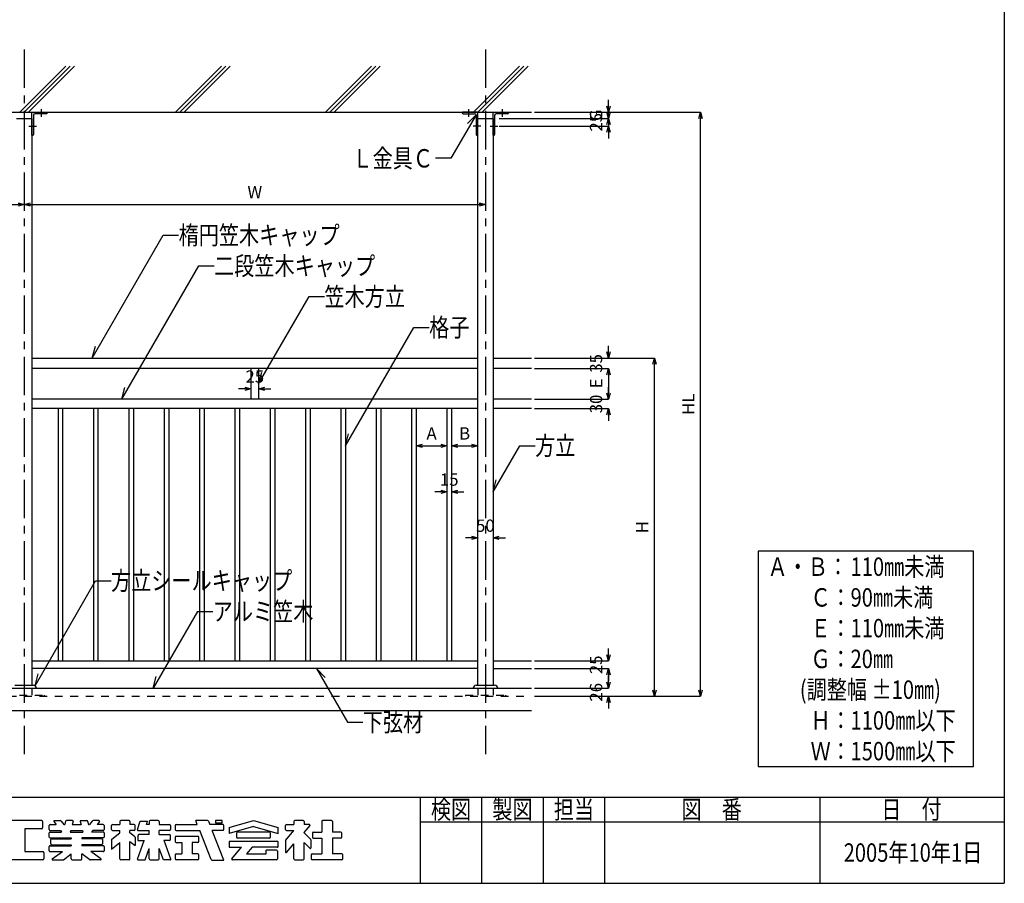
# Model space of a CAD drawing. Extents: x 799 to 1203, y 138 to 419.
# Drawn here: x 1043 to 1203, y 138 to 278 of the extents above; entities that cross this region are included whole.
import ezdxf

# ---------------------------------------------------------------- set-up
doc = ezdxf.new("R2010")
doc.units = 0
doc.header["$MEASUREMENT"] = 0
doc.linetypes.add('CENTER1', pattern=[10, 6.25, -1.25, 1.25, -1.25])
doc.linetypes.add('DASHED1', pattern=[2.5, 1.25, -1.25])
doc.layers.get('0').update_dxf_attribs({"linetype": 'CONTINUOUS'})
doc.layers.get('Defpoints').update_dxf_attribs({"linetype": 'CONTINUOUS'})
for name, color, linetype in [('図面枠', 7, 'CONTINUOUS'), ('寸法', 7, 'CONTINUOUS'), ('文字-記号', 7, 'CONTINUOUS'), ('躯体と製品', 7, 'CONTINUOUS')]:
    doc.layers.add(name, color=color, linetype=linetype)
doc.styles.add('ACAD', font='romans.shx', dxfattribs={"width": 0.8, "height": 2, "bigfont": 'extfont.shx'})
doc.dimstyles.new('111', dxfattribs={"dimtxt": 5, "dimasz": 1, "dimexe": 0, "dimexo": 0, "dimgap": 1, "dimtad": 1, "dimtoh": 1, "dimdec": 0, "dimlfac": 2, "dimzin": 0, "dimdsep": 46, "dimtxsty": 'ACAD', "dimblk": 'OPEN30', "dimcen": 0.09, "dimclrd": 4, "dimclre": 4, "dimclrt": 3, "dimadec": 0, "dimazin": 0, "dimtfac": 1, "dimtdec": 0, "dimtix": 1, "dimtofl": 0, "dimtmove": 0, "dimatfit": 0, "dimldrblk": 'NONE', "dimfxl": 1, "dimtolj": 1, "dimtzin": 0, "dimarcsym": 0})

# ---------------------------------------------------------------- blocks, each defined once
blk = doc.blocks.new('_Open30')
at = {"color": 0, "linetype": 'ByBlock', "lineweight": -2}
for p, q in [((-1, 0.27), (0, 0)), ((0, 0), (-1, -0.27)), ((0, 0), (-1, 0))]:
    blk.add_line(p, q, dxfattribs=at)
blk = doc.blocks.new('*D32')
at = {"layer": 'Defpoints', "color": 0, "linetype": 'Continuous'}
for p in [(968.47, 248.38), (1043.47, 248.38), (1043.47, 248.38)]:
    blk.add_point(p, dxfattribs=at)
at = {"layer": '寸法', "color": 4, "linetype": 'Continuous', "lineweight": -2}
blk.add_line((969.47, 248.38), (1042.47, 248.38), dxfattribs=at)
at = {"layer": '寸法', "color": 4, "linetype": 'Continuous', "lineweight": -2, "rotation": 180}
blk.add_blockref('_Open30', (968.47, 248.38), dxfattribs=at)
at = {"layer": '寸法', "color": 4, "linetype": 'Continuous', "lineweight": -2}
blk.add_blockref('_Open30', (1043.47, 248.38), dxfattribs=at)
at = {"layer": '寸法', "color": 3, "linetype": 'Continuous', "insert": (1005.97, 250.38), "char_height": 2, "attachment_point": 5, "style": 'ACAD'}
blk.add_mtext('\\A1;W', dxfattribs=at)
blk = doc.blocks.new('_None')
blk = doc.blocks.new('*D33')
at = {"layer": 'Defpoints', "color": 0, "linetype": 'Continuous'}
for p in [(1043.47, 248.38), (1118.47, 248.38), (1118.47, 248.38)]:
    blk.add_point(p, dxfattribs=at)
at = {"layer": '寸法', "color": 4, "linetype": 'Continuous', "lineweight": -2}
blk.add_line((1044.47, 248.38), (1117.47, 248.38), dxfattribs=at)
at = {"layer": '寸法', "color": 4, "linetype": 'Continuous', "lineweight": -2, "rotation": 180}
blk.add_blockref('_Open30', (1043.47, 248.38), dxfattribs=at)
at = {"layer": '寸法', "color": 4, "linetype": 'Continuous', "lineweight": -2}
blk.add_blockref('_Open30', (1118.47, 248.38), dxfattribs=at)
at = {"layer": '寸法', "color": 3, "linetype": 'Continuous', "insert": (1080.97, 250.38), "char_height": 2, "attachment_point": 5, "style": 'ACAD'}
blk.add_mtext('\\A1;W', dxfattribs=at)
blk = doc.blocks.new('*D51')
at = {"layer": 'Defpoints', "color": 0, "linetype": 'Continuous'}
for p in [(1080.34, 218.38), (1081.59, 218.38), (1081.59, 218.38)]:
    blk.add_point(p, dxfattribs=at)
at = {"layer": '寸法', "color": 4, "linetype": 'Continuous', "lineweight": -2}
for p, q in [((1079.34, 218.38), (1078.34, 218.38)), ((1082.59, 218.38), (1083.59, 218.38))]:
    blk.add_line(p, q, dxfattribs=at)
blk.add_blockref('_Open30', (1080.34, 218.38), dxfattribs=at)
at = {"layer": '寸法', "color": 4, "linetype": 'Continuous', "lineweight": -2, "rotation": 180}
blk.add_blockref('_Open30', (1081.59, 218.38), dxfattribs=at)
at = {"layer": '寸法', "color": 3, "linetype": 'Continuous', "insert": (1080.97, 220.38), "char_height": 2, "attachment_point": 5, "style": 'ACAD'}
blk.add_mtext('\\A1;25', dxfattribs=at)
blk = doc.blocks.new('*D52')
at = {"layer": 'Defpoints', "color": 0, "linetype": 'Continuous'}
for p in [(1126.47, 223.38), (1126.47, 221.68), (1138.47, 221.68)]:
    blk.add_point(p, dxfattribs=at)
at = {"layer": '寸法', "color": 4, "linetype": 'Continuous', "lineweight": -2}
for p, q in [((1138.47, 224.38), (1138.47, 225.38)), ((1126.47, 223.38), (1138.47, 223.38)), ((1126.47, 221.68), (1138.47, 221.68)), ((1138.47, 220.68), (1138.47, 219.68))]:
    blk.add_line(p, q, dxfattribs=at)
for p, rotation in [((1138.47, 223.38), 270), ((1138.47, 221.68), 90)]:
    blk.add_blockref('_Open30', p, dxfattribs=dict(at, rotation=rotation))
at = {"layer": '寸法', "color": 3, "linetype": 'Continuous', "insert": (1136.47, 222.53), "char_height": 2, "attachment_point": 5, "rotation": 90, "style": 'ACAD'}
blk.add_mtext('\\A1;35', dxfattribs=at)
blk = doc.blocks.new('*D53')
at = {"layer": 'Defpoints', "color": 0, "linetype": 'Continuous'}
for p in [(1126.47, 221.68), (1126.47, 216.68), (1138.47, 216.68)]:
    blk.add_point(p, dxfattribs=at)
at = {"layer": '寸法', "color": 4, "linetype": 'Continuous', "lineweight": -2}
for p, q in [((1126.47, 221.68), (1138.47, 221.68)), ((1138.47, 220.68), (1138.47, 217.68)), ((1126.47, 216.68), (1138.47, 216.68))]:
    blk.add_line(p, q, dxfattribs=at)
for p, rotation in [((1138.47, 221.68), 90), ((1138.47, 216.68), 270)]:
    blk.add_blockref('_Open30', p, dxfattribs=dict(at, rotation=rotation))
at = {"layer": '寸法', "color": 3, "linetype": 'Continuous', "insert": (1136.47, 219.28), "char_height": 2, "attachment_point": 5, "rotation": 90, "style": 'ACAD'}
blk.add_mtext('\\A1;E', dxfattribs=at)
blk = doc.blocks.new('*D54')
at = {"layer": 'Defpoints', "color": 0, "linetype": 'Continuous'}
for p in [(1126.47, 216.68), (1126.47, 215.18), (1138.47, 215.18)]:
    blk.add_point(p, dxfattribs=at)
at = {"layer": '寸法', "color": 4, "linetype": 'Continuous', "lineweight": -2}
for p, q in [((1138.47, 217.68), (1138.47, 218.68)), ((1126.47, 216.68), (1138.47, 216.68)), ((1126.47, 215.18), (1138.47, 215.18)), ((1138.47, 214.18), (1138.47, 213.18))]:
    blk.add_line(p, q, dxfattribs=at)
for p, rotation in [((1138.47, 216.68), 270), ((1138.47, 215.18), 90)]:
    blk.add_blockref('_Open30', p, dxfattribs=dict(at, rotation=rotation))
at = {"layer": '寸法', "color": 3, "linetype": 'Continuous', "insert": (1136.47, 215.93), "char_height": 2, "attachment_point": 5, "rotation": 90, "style": 'ACAD'}
blk.add_mtext('\\A1;30', dxfattribs=at)
blk = doc.blocks.new('*D55')
at = {"layer": 'Defpoints', "color": 0, "linetype": 'Continuous'}
for p in [(1107.22, 209.13), (1112.22, 209.13), (1112.22, 209.13)]:
    blk.add_point(p, dxfattribs=at)
at = {"layer": '寸法', "color": 4, "linetype": 'Continuous', "lineweight": -2}
blk.add_line((1108.22, 209.13), (1111.22, 209.13), dxfattribs=at)
at = {"layer": '寸法', "color": 4, "linetype": 'Continuous', "lineweight": -2, "rotation": 180}
blk.add_blockref('_Open30', (1107.22, 209.13), dxfattribs=at)
at = {"layer": '寸法', "color": 4, "linetype": 'Continuous', "lineweight": -2}
blk.add_blockref('_Open30', (1112.22, 209.13), dxfattribs=at)
at = {"layer": '寸法', "color": 3, "linetype": 'Continuous', "insert": (1109.72, 211.13), "char_height": 2, "attachment_point": 5, "style": 'ACAD'}
blk.add_mtext('\\A1;A', dxfattribs=at)
blk = doc.blocks.new('*D56')
at = {"layer": 'Defpoints', "color": 0, "linetype": 'Continuous'}
for p in [(1112.97, 209.13), (1117.22, 209.13), (1117.22, 209.13)]:
    blk.add_point(p, dxfattribs=at)
at = {"layer": '寸法', "color": 4, "linetype": 'Continuous', "lineweight": -2}
blk.add_line((1113.97, 209.13), (1116.22, 209.13), dxfattribs=at)
at = {"layer": '寸法', "color": 4, "linetype": 'Continuous', "lineweight": -2, "rotation": 180}
blk.add_blockref('_Open30', (1112.97, 209.13), dxfattribs=at)
at = {"layer": '寸法', "color": 4, "linetype": 'Continuous', "lineweight": -2}
blk.add_blockref('_Open30', (1117.22, 209.13), dxfattribs=at)
at = {"layer": '寸法', "color": 3, "linetype": 'Continuous', "insert": (1115.09, 211.13), "char_height": 2, "attachment_point": 5, "style": 'ACAD'}
blk.add_mtext('\\A1;B', dxfattribs=at)
blk = doc.blocks.new('*D57')
at = {"layer": 'Defpoints', "color": 0, "linetype": 'Continuous'}
for p in [(1112.22, 201.63), (1112.97, 201.63), (1112.97, 201.63)]:
    blk.add_point(p, dxfattribs=at)
at = {"layer": '寸法', "color": 4, "linetype": 'Continuous', "lineweight": -2}
for p, q in [((1111.22, 201.63), (1110.22, 201.63)), ((1113.97, 201.63), (1114.97, 201.63))]:
    blk.add_line(p, q, dxfattribs=at)
blk.add_blockref('_Open30', (1112.22, 201.63), dxfattribs=at)
at = {"layer": '寸法', "color": 4, "linetype": 'Continuous', "lineweight": -2, "rotation": 180}
blk.add_blockref('_Open30', (1112.97, 201.63), dxfattribs=at)
at = {"layer": '寸法', "color": 3, "linetype": 'Continuous', "insert": (1112.59, 203.63), "char_height": 2, "attachment_point": 5, "style": 'ACAD'}
blk.add_mtext('\\A1;15', dxfattribs=at)
blk = doc.blocks.new('*D58')
at = {"layer": 'Defpoints', "color": 0, "linetype": 'Continuous'}
for p in [(1117.22, 194.13), (1119.72, 194.13), (1119.72, 194.13)]:
    blk.add_point(p, dxfattribs=at)
at = {"layer": '寸法', "color": 4, "linetype": 'Continuous', "lineweight": -2}
for p, q in [((1116.22, 194.13), (1115.22, 194.13)), ((1120.72, 194.13), (1121.72, 194.13))]:
    blk.add_line(p, q, dxfattribs=at)
blk.add_blockref('_Open30', (1117.22, 194.13), dxfattribs=at)
at = {"layer": '寸法', "color": 4, "linetype": 'Continuous', "lineweight": -2, "rotation": 180}
blk.add_blockref('_Open30', (1119.72, 194.13), dxfattribs=at)
at = {"layer": '寸法', "color": 3, "linetype": 'Continuous', "insert": (1118.47, 196.13), "char_height": 2, "attachment_point": 5, "style": 'ACAD'}
blk.add_mtext('\\A1;50', dxfattribs=at)
blk = doc.blocks.new('*D59')
at = {"layer": 'Defpoints', "color": 0, "linetype": 'Continuous'}
for p in [(1126.47, 169.68), (1126.47, 168.38), (1138.47, 169.68)]:
    blk.add_point(p, dxfattribs=at)
at = {"layer": '寸法', "color": 4, "linetype": 'Continuous', "lineweight": -2}
for p, q in [((1138.47, 170.68), (1138.47, 171.68)), ((1126.47, 169.68), (1138.47, 169.68)), ((1126.47, 168.38), (1138.47, 168.38)), ((1138.47, 167.38), (1138.47, 166.38))]:
    blk.add_line(p, q, dxfattribs=at)
for p, rotation in [((1138.47, 169.68), 270), ((1138.47, 168.38), 90)]:
    blk.add_blockref('_Open30', p, dxfattribs=dict(at, rotation=rotation))
at = {"layer": '寸法', "color": 3, "linetype": 'Continuous', "insert": (1136.47, 169.03), "char_height": 2, "attachment_point": 5, "rotation": 90, "style": 'ACAD'}
blk.add_mtext('\\A1;26', dxfattribs=at)
blk = doc.blocks.new('*D60')
at = {"layer": 'Defpoints', "color": 0, "linetype": 'Continuous'}
for p in [(1126.47, 174.13), (1126.47, 172.88), (1138.47, 172.88)]:
    blk.add_point(p, dxfattribs=at)
at = {"layer": '寸法', "color": 4, "linetype": 'Continuous', "lineweight": -2}
for p, q in [((1138.47, 175.13), (1138.47, 176.13)), ((1126.47, 174.13), (1138.47, 174.13)), ((1126.47, 172.88), (1138.47, 172.88)), ((1138.47, 171.88), (1138.47, 170.88))]:
    blk.add_line(p, q, dxfattribs=at)
for p, rotation in [((1138.47, 174.13), 270), ((1138.47, 172.88), 90)]:
    blk.add_blockref('_Open30', p, dxfattribs=dict(at, rotation=rotation))
at = {"layer": '寸法', "color": 3, "linetype": 'Continuous', "insert": (1136.47, 173.5), "char_height": 2, "attachment_point": 5, "rotation": 90, "style": 'ACAD'}
blk.add_mtext('\\A1;25', dxfattribs=at)
blk = doc.blocks.new('*D61')
at = {"layer": 'Defpoints', "color": 0, "linetype": 'Continuous'}
for p in [(1131.25, 223.38), (1145.97, 223.38), (1131.97, 168.38)]:
    blk.add_point(p, dxfattribs=at)
at = {"layer": '寸法', "color": 4, "linetype": 'Continuous', "lineweight": -2}
for p, q in [((1131.25, 223.38), (1145.97, 223.38)), ((1145.97, 169.38), (1145.97, 222.38)), ((1131.97, 168.38), (1145.97, 168.38))]:
    blk.add_line(p, q, dxfattribs=at)
for p, rotation in [((1145.97, 223.38), 90), ((1145.97, 168.38), 270)]:
    blk.add_blockref('_Open30', p, dxfattribs=dict(at, rotation=rotation))
at = {"layer": '寸法', "color": 3, "linetype": 'Continuous', "insert": (1143.97, 195.88), "char_height": 2, "attachment_point": 5, "rotation": 90, "style": 'ACAD'}
blk.add_mtext('\\A1;H', dxfattribs=at)
blk = doc.blocks.new('*D62')
at = {"layer": 'Defpoints', "color": 0, "linetype": 'Continuous'}
for p in [(1126.47, 263.38), (1153.47, 263.38), (1143.01, 168.38)]:
    blk.add_point(p, dxfattribs=at)
at = {"layer": '寸法', "color": 4, "linetype": 'Continuous', "lineweight": -2}
for p, q in [((1126.47, 263.38), (1153.47, 263.38)), ((1153.47, 169.38), (1153.47, 262.38)), ((1143.01, 168.38), (1153.47, 168.38))]:
    blk.add_line(p, q, dxfattribs=at)
for p, rotation in [((1153.47, 263.38), 90), ((1153.47, 168.38), 270)]:
    blk.add_blockref('_Open30', p, dxfattribs=dict(at, rotation=rotation))
at = {"layer": '寸法', "color": 3, "linetype": 'Continuous', "insert": (1151.47, 215.88), "char_height": 2, "attachment_point": 5, "rotation": 90, "style": 'ACAD'}
blk.add_mtext('\\A1;HL', dxfattribs=at)
blk = doc.blocks.new('*D63')
at = {"layer": 'Defpoints', "color": 0, "linetype": 'Continuous'}
for p in [(1126.47, 263.38), (1120.72, 262.38), (1138.47, 262.38)]:
    blk.add_point(p, dxfattribs=at)
at = {"layer": '寸法', "color": 4, "linetype": 'Continuous', "lineweight": -2}
for p, q in [((1138.47, 264.38), (1138.47, 265.38)), ((1126.47, 263.38), (1138.47, 263.38)), ((1120.72, 262.38), (1138.47, 262.38)), ((1138.47, 261.38), (1138.47, 260.38))]:
    blk.add_line(p, q, dxfattribs=at)
for p, rotation in [((1138.47, 263.38), 270), ((1138.47, 262.38), 90)]:
    blk.add_blockref('_Open30', p, dxfattribs=dict(at, rotation=rotation))
at = {"layer": '寸法', "color": 3, "linetype": 'Continuous', "insert": (1136.47, 262.88), "char_height": 2, "attachment_point": 5, "rotation": 90, "style": 'ACAD'}
blk.add_mtext('\\A1;G', dxfattribs=at)
blk = doc.blocks.new('*D64')
at = {"layer": 'Defpoints', "color": 0, "linetype": 'Continuous'}
for p in [(1120.72, 262.38), (1120.72, 261.13), (1138.47, 261.13)]:
    blk.add_point(p, dxfattribs=at)
at = {"layer": '寸法', "color": 4, "linetype": 'Continuous', "lineweight": -2}
for p, q in [((1138.47, 263.38), (1138.47, 264.38)), ((1120.72, 262.38), (1138.47, 262.38)), ((1120.72, 261.13), (1138.47, 261.13)), ((1138.47, 260.13), (1138.47, 259.13))]:
    blk.add_line(p, q, dxfattribs=at)
for p, rotation in [((1138.47, 262.38), 270), ((1138.47, 261.13), 90)]:
    blk.add_blockref('_Open30', p, dxfattribs=dict(at, rotation=rotation))
at = {"layer": '寸法', "color": 3, "linetype": 'Continuous', "insert": (1136.47, 261.75), "char_height": 2, "attachment_point": 5, "rotation": 90, "style": 'ACAD'}
blk.add_mtext('\\A1;25', dxfattribs=at)

msp = doc.modelspace()

# ---------------------------------------------------------------- linework, layer by layer
at = {"layer": '図面枠', "color": 6, "linetype": 'Continuous'}
for p, q in [((1202.85, 418.9), (1202.85, 137.96)), ((798.86, 151.96), (1202.85, 151.96)), ((798.86, 137.96), (1202.85, 137.96))]:
    msp.add_line(p, q, dxfattribs=at)
at = {"layer": '図面枠', "color": 7, "linetype": 'Continuous'}
for p, q in [((1197.85, 191.96), (1162.85, 191.96)), ((1162.85, 191.96), (1162.85, 156.96)), ((1197.85, 156.96), (1197.85, 191.96)), ((1162.85, 156.96), (1197.85, 156.96))]:
    msp.add_line(p, q, dxfattribs=at)
at = {"layer": '図面枠', "color": 3, "linetype": 'Continuous'}
for p, q in [((1107.85, 151.96), (1107.85, 137.96)), ((1117.85, 151.96), (1117.85, 137.96)), ((1127.85, 151.96), (1127.85, 137.96)), ((1137.85, 151.96), (1137.85, 137.96)), ((1172.85, 151.96), (1172.85, 137.96)), ((1107.85, 147.96), (1202.85, 147.96))]:
    msp.add_line(p, q, dxfattribs=at)
at = {"layer": '図面枠', "color": 2, "linetype": 'Continuous'}
for p, q in [((1046.32, 148.15), (1039.11, 148.15)), ((1046.47, 148), (1046.47, 146.96)), ((1047.55, 146.69), (1047.55, 147.35)), ((1047.7, 147.5), (1048.67, 147.5)), ((1048.31, 147.99), (1048.67, 147.5)), ((1048.39, 148.15), (1049.34, 148.15)), ((1049.47, 148.09), (1049.9, 147.5)), ((1049.9, 147.5), (1050.06, 147.5)), ((1050.21, 148.04), (1050.06, 147.5)), ((1051.34, 148.15), (1050.35, 148.15)), ((1051.43, 148.02), (1051.29, 147.5)), ((1051.29, 147.5), (1052.71, 147.5)), ((1052.57, 148.02), (1052.71, 147.5)), ((1052.66, 148.15), (1053.65, 148.15)), ((1053.79, 148.04), (1053.94, 147.5)), ((1053.94, 147.5), (1054.1, 147.5)), ((1054.54, 148.09), (1054.1, 147.5)), ((1055.61, 148.15), (1054.66, 148.15)), ((1055.69, 147.99), (1055.33, 147.5)), ((1056.3, 147.5), (1055.33, 147.5)), ((1056.45, 147.35), (1056.45, 146.69)), ((1057.66, 146.69), (1057.66, 147.35)), ((1057.81, 147.5), (1059.03, 147.5)), ((1059.03, 148), (1059.03, 147.5)), ((1060.52, 148.15), (1059.18, 148.15)), ((1060.67, 148), (1060.67, 147.5)), ((1061.34, 147.5), (1060.67, 147.5)), ((1061.49, 146.69), (1061.49, 147.35)), ((1061.9, 146.73), (1062.31, 148.06)), ((1062.31, 148.06), (1063.52, 148.06)), ((1063.35, 147.5), (1063.52, 148.06)), ((1063.78, 147.5), (1063.35, 147.5)), ((1063.78, 148), (1063.78, 147.5)), ((1065.28, 148.15), (1063.93, 148.15)), ((1065.43, 148), (1065.43, 147.5)), ((1065.43, 147.5), (1067.09, 147.5)), ((1067.24, 147.35), (1067.24, 146.69)), ((1068.03, 147.35), (1068.03, 146.69)), ((1068.18, 147.5), (1071.62, 147.5)), ((1071.62, 147.5), (1071.36, 148.16)), ((1073.3, 148.15), (1071.37, 148.15)), ((1073.44, 148.05), (1073.66, 147.5)), ((1075.8, 147.5), (1073.66, 147.5)), ((1075.68, 148.15), (1074.58, 148.15)), ((1074.58, 148.15), (1074.58, 147.81)), ((1074.58, 147.81), (1075.68, 147.81)), ((1075.68, 147.81), (1075.68, 148.15)), ((1075.95, 146.69), (1075.95, 147.35)), ((1076.78, 147.01), (1080.77, 148.15)), ((1080.77, 148.15), (1084.77, 147.01)), ((1085.97, 146.69), (1085.97, 147.35)), ((1086.12, 147.5), (1087.34, 147.5)), ((1087.34, 148), (1087.34, 147.5)), ((1088.84, 148.15), (1087.49, 148.15)), ((1089.93, 147.34), (1088.95, 146.22)), ((1088.99, 148), (1088.99, 147.5)), ((1089.85, 147.5), (1088.99, 147.5)), ((1091.85, 148), (1091.85, 146.28)), ((1093.44, 148.15), (1092, 148.15)), ((1093.59, 148), (1093.59, 146.28)), ((1046.32, 146.81), (1043.58, 146.81)), ((1043.58, 146.81), (1043.58, 143.11)), ((1047.55, 145.49), (1047.55, 146.15)), ((1047.7, 146.54), (1049.39, 146.54)), ((1047.7, 146.3), (1049.56, 146.3)), ((1049.39, 146.54), (1049.56, 146.3)), ((1051.04, 146.54), (1050.97, 146.3)), ((1050.97, 146.3), (1053.03, 146.3)), ((1051.04, 146.54), (1052.97, 146.54)), ((1052.97, 146.54), (1053.03, 146.3)), ((1054.62, 146.54), (1054.44, 146.3)), ((1056.3, 146.3), (1054.44, 146.3)), ((1056.3, 146.54), (1054.62, 146.54)), ((1056.45, 146.15), (1056.45, 145.49)), ((1057.72, 145.14), (1059.03, 146.18)), ((1057.81, 146.54), (1059.03, 146.54)), ((1059.03, 146.18), (1059.03, 146.54)), ((1061.34, 146.54), (1060.67, 146.54)), ((1060.67, 146.18), (1060.67, 146.54)), ((1061.43, 145.58), (1060.67, 146.18)), ((1061.97, 145.75), (1061.97, 144.94)), ((1062.04, 146.54), (1063.78, 146.54)), ((1063.78, 145.9), (1062.13, 145.9)), ((1063.78, 145.91), (1063.78, 146.54)), ((1067.09, 146.54), (1065.43, 146.54)), ((1065.43, 145.91), (1065.43, 146.54)), ((1065.43, 145.9), (1067.09, 145.9)), ((1067.24, 145.09), (1067.24, 145.75)), ((1068.18, 146.54), (1072.01, 146.54)), ((1073.87, 141.84), (1072.01, 146.54)), ((1075.8, 146.54), (1074.04, 146.54)), ((1075.94, 141.74), (1074.04, 146.54)), ((1080.77, 147.18), (1076.78, 146.04)), ((1076.78, 147.01), (1076.78, 146.04)), ((1078.01, 146.13), (1078.01, 145.46)), ((1083.38, 146.28), (1078.16, 146.28)), ((1080.77, 147.18), (1084.77, 146.04)), ((1083.53, 145.46), (1083.53, 146.13)), ((1084.77, 146.04), (1084.77, 147.01)), ((1086, 144.99), (1087.34, 146.54)), ((1086.12, 146.54), (1087.34, 146.54)), ((1090.05, 145.12), (1088.95, 146.22)), ((1090.33, 146.13), (1090.33, 145.46)), ((1090.48, 146.28), (1091.85, 146.28)), ((1094.96, 146.28), (1093.59, 146.28)), ((1095.11, 145.46), (1095.11, 146.13)), ((1047.7, 145.34), (1051.13, 145.34)), ((1047.78, 144.38), (1047.78, 145.07)), ((1047.93, 145.22), (1051.13, 145.22)), ((1047.93, 144.22), (1051.13, 144.22)), ((1051.13, 145.34), (1051.13, 145.22)), ((1051.13, 144.22), (1051.13, 144.08)), ((1056.3, 145.34), (1052.87, 145.34)), ((1052.87, 145.34), (1052.87, 145.22)), ((1056.07, 145.22), (1052.87, 145.22)), ((1056.07, 144.22), (1052.87, 144.22)), ((1052.87, 144.22), (1052.87, 144.08)), ((1056.22, 145.07), (1056.22, 144.38)), ((1057.66, 145.02), (1057.66, 143.49)), ((1057.67, 143.5), (1059.04, 144.59)), ((1059.03, 141.92), (1059.03, 144.57)), ((1060.67, 141.92), (1060.67, 144.76)), ((1060.67, 144.76), (1061.49, 144.11)), ((1061.49, 145.46), (1061.49, 144.11)), ((1061.9, 141.9), (1062.99, 144.94)), ((1061.97, 144.94), (1063.02, 144.94)), ((1067.09, 144.94), (1066.19, 144.94)), ((1067.31, 141.9), (1066.23, 144.94)), ((1068.03, 145.44), (1068.03, 144.77)), ((1071.71, 145.59), (1068.18, 145.59)), ((1068.18, 144.62), (1069.08, 144.62)), ((1069.08, 144.62), (1069.08, 142.73)), ((1070.81, 144.62), (1070.81, 142.73)), ((1071.71, 144.62), (1070.81, 144.62)), ((1071.86, 144.77), (1071.86, 145.44)), ((1076.78, 144.63), (1076.78, 143.97)), ((1084.62, 144.78), (1076.93, 144.78)), ((1083.38, 145.31), (1078.16, 145.31)), ((1084.77, 143.97), (1084.77, 144.63)), ((1085.97, 144.92), (1085.97, 143.06)), ((1086.15, 142.99), (1087.34, 144.36)), ((1087.34, 141.92), (1087.34, 144.36)), ((1088.99, 141.92), (1088.99, 144.57)), ((1089.91, 143.65), (1089.03, 144.53)), ((1090.08, 145.04), (1090.08, 143.72)), ((1090.48, 145.31), (1091.85, 145.31)), ((1091.85, 145.31), (1091.85, 142.73)), ((1093.59, 145.31), (1093.59, 142.73)), ((1094.96, 145.31), (1093.59, 145.31)), ((1043.58, 143.11), (1046.52, 143.11)), ((1046.67, 142.96), (1046.67, 141.92)), ((1047.55, 143.26), (1047.55, 143.93)), ((1047.7, 144.08), (1051.13, 144.08)), ((1047.7, 143.11), (1049.72, 143.11)), ((1048.04, 141.95), (1049.72, 143.11)), ((1049.84, 141.8), (1051.13, 142.73)), ((1051.13, 141.92), (1051.13, 142.73)), ((1056.3, 144.08), (1052.87, 144.08)), ((1054.16, 141.8), (1052.87, 142.73)), ((1052.87, 141.92), (1052.87, 142.73)), ((1055.96, 141.95), (1054.28, 143.11)), ((1056.3, 143.11), (1054.28, 143.11)), ((1056.45, 143.93), (1056.45, 143.26)), ((1063.12, 141.77), (1063.78, 143.63)), ((1063.78, 141.92), (1063.78, 143.63)), ((1065.43, 141.92), (1065.43, 143.63)), ((1066.1, 141.77), (1065.43, 143.63)), ((1068.03, 142.58), (1068.03, 141.92)), ((1068.18, 142.73), (1069.08, 142.73)), ((1071.71, 142.73), (1070.81, 142.73)), ((1071.86, 141.92), (1071.86, 142.58)), ((1076.93, 143.82), (1078.81, 143.82)), ((1077.24, 141.93), (1078.81, 143.82)), ((1080.55, 143.82), (1079.64, 142.73)), ((1079.64, 142.73), (1082.83, 142.73)), ((1084.62, 143.82), (1080.55, 143.82)), ((1084.5, 143.36), (1082.83, 143.36)), ((1082.83, 142.73), (1082.83, 143.36)), ((1084.65, 143.21), (1084.65, 141.92)), ((1090.15, 142.58), (1090.15, 141.92)), ((1090.3, 142.73), (1091.85, 142.73)), ((1095.14, 142.73), (1093.59, 142.73)), ((1095.29, 141.92), (1095.29, 142.58)), ((1046.52, 141.77), (1038.91, 141.77)), ((1048.1, 141.77), (1049.76, 141.77)), ((1051.28, 141.77), (1052.72, 141.77)), ((1055.9, 141.77), (1054.25, 141.77)), ((1060.52, 141.77), (1059.18, 141.77)), ((1062, 141.77), (1063.12, 141.77)), ((1063.93, 141.77), (1065.28, 141.77)), ((1067.22, 141.77), (1066.1, 141.77)), ((1071.71, 141.77), (1068.18, 141.77)), ((1074.01, 141.74), (1075.93, 141.74)), ((1084.5, 141.77), (1077.32, 141.77)), ((1087.49, 141.77), (1088.84, 141.77)), ((1095.14, 141.77), (1090.3, 141.77))]:
    msp.add_line(p, q, dxfattribs=at)
for centre, radius, start, end in [((1046.32, 148), 0.15, 0, 90), ((1047.7, 147.35), 0.15, 90, 180), ((1048.39, 148.05), 0.1, 90, 216.5583), ((1049.34, 148), 0.15, 36.5583, 90), ((1050.35, 148), 0.15, 90, 164.9989), ((1051.34, 148.05), 0.1, 344.9989, 90), ((1052.66, 148.05), 0.1, 90, 195.0011), ((1053.65, 148), 0.15, 15.0011, 90), ((1054.66, 148), 0.15, 90, 143.4417), ((1055.61, 148.05), 0.1, 323.4417, 90), ((1056.3, 147.35), 0.15, 0, 90), ((1057.81, 147.35), 0.15, 90, 180), ((1059.18, 148), 0.15, 90, 180), ((1060.52, 148), 0.15, 0, 90), ((1061.34, 147.35), 0.15, 0, 90), ((1063.93, 148), 0.15, 90, 180), ((1065.28, 148), 0.15, 0, 90), ((1067.09, 147.35), 0.15, 0, 90), ((1068.18, 147.35), 0.15, 90, 180), ((1073.3, 148), 0.15, 19.9628, 90), ((1075.8, 147.35), 0.15, 0, 90), ((1086.12, 147.35), 0.15, 90, 180), ((1087.49, 148), 0.15, 90, 180), ((1088.84, 148), 0.15, 0, 90), ((1089.85, 147.4), 0.1, 318.9849, 90), ((1092, 148), 0.15, 90, 180), ((1093.44, 148), 0.15, 0, 90), ((1046.32, 146.96), 0.15, 270, 0), ((1047.7, 146.69), 0.15, 180, 270), ((1047.7, 146.15), 0.15, 90, 180), ((1056.3, 146.69), 0.15, 270, 0), ((1056.3, 146.15), 0.15, 0, 90), ((1057.81, 146.69), 0.15, 180, 270), ((1061.34, 146.69), 0.15, 270, 0), ((1062.04, 146.69), 0.15, 162.8192, 270), ((1062.13, 145.75), 0.15, 90, 180), ((1067.09, 146.69), 0.15, 270, 0), ((1067.09, 145.75), 0.15, 0, 90), ((1068.18, 146.69), 0.15, 180, 270), ((1075.8, 146.69), 0.15, 270, 0), ((1078.16, 146.13), 0.15, 90, 180), ((1083.38, 146.13), 0.15, 0, 90), ((1086.12, 146.69), 0.15, 180, 270), ((1090.48, 146.13), 0.15, 90, 180), ((1094.96, 146.13), 0.15, 0, 90), ((1047.7, 145.49), 0.15, 180, 270), ((1047.93, 145.07), 0.15, 90, 180), ((1047.93, 144.38), 0.15, 180, 270), ((1056.07, 145.07), 0.15, 0, 90), ((1056.07, 144.38), 0.15, 270, 0), ((1056.3, 145.49), 0.15, 270, 0), ((1057.81, 145.02), 0.15, 128.3954, 180), ((1061.34, 145.46), 0.15, 0, 51.4784), ((1067.09, 145.09), 0.15, 270, 0), ((1068.18, 145.44), 0.15, 90, 180), ((1068.18, 144.77), 0.15, 180, 270), ((1071.71, 145.44), 0.15, 0, 90), ((1071.71, 144.77), 0.15, 270, 0), ((1076.93, 144.63), 0.15, 90, 180), ((1078.16, 145.46), 0.15, 180, 270), ((1083.38, 145.46), 0.15, 270, 0), ((1084.62, 144.63), 0.15, 0, 90), ((1086.07, 144.92), 0.1, 138.9849, 180), ((1089.98, 145.04), 0.1, 0, 45.066), ((1090.48, 145.46), 0.15, 180, 270), ((1094.96, 145.46), 0.15, 270, 0), ((1046.52, 142.96), 0.15, 0, 90), ((1047.7, 143.93), 0.15, 90, 180), ((1047.7, 143.26), 0.15, 180, 270), ((1056.3, 143.93), 0.15, 0, 90), ((1056.3, 143.26), 0.15, 270, 0), ((1068.18, 142.58), 0.15, 90, 180), ((1071.71, 142.58), 0.15, 0, 90), ((1076.93, 143.97), 0.15, 180, 270), ((1084.5, 143.21), 0.15, 0, 90), ((1084.62, 143.97), 0.15, 270, 0), ((1086.07, 143.06), 0.1, 180, 318.9849), ((1089.98, 143.72), 0.1, 225.335, 0), ((1090.3, 142.58), 0.15, 90, 180), ((1095.14, 142.58), 0.15, 0, 90), ((1046.52, 141.92), 0.15, 270, 0), ((1048.1, 141.87), 0.1, 124.688, 270), ((1049.76, 141.92), 0.15, 270, 305.9851), ((1051.28, 141.92), 0.15, 180, 270), ((1052.72, 141.92), 0.15, 270, 0), ((1054.25, 141.92), 0.15, 234.0149, 270), ((1055.9, 141.87), 0.1, 270, 55.312), ((1059.18, 141.92), 0.15, 180, 270), ((1060.52, 141.92), 0.15, 270, 0), ((1062, 141.87), 0.1, 160.3454, 270), ((1063.93, 141.92), 0.15, 180, 270), ((1065.28, 141.92), 0.15, 270, 0), ((1067.22, 141.87), 0.1, 270, 19.6546), ((1068.18, 141.92), 0.15, 180, 270), ((1071.71, 141.92), 0.15, 270, 0), ((1074.01, 141.9), 0.15, 199.9628, 270), ((1077.32, 141.87), 0.1, 140.1944, 270), ((1084.5, 141.92), 0.15, 270, 0), ((1087.49, 141.92), 0.15, 180, 270), ((1088.84, 141.92), 0.15, 270, 0), ((1090.3, 141.92), 0.15, 180, 270), ((1095.14, 141.92), 0.15, 270, 0)]:
    msp.add_arc(centre, radius, start, end, dxfattribs=at)
at = {"layer": '文字-記号', "color": 7, "linetype": 'Continuous'}
for p, q in [((1116.95, 262.96), (1112.86, 255.88)), ((1116.95, 262.96), (1115.54, 261.55)), ((1112.86, 255.88), (1110.36, 255.88)), ((1054.53, 223.38), (1066.08, 243.38)), ((1066.08, 243.38), (1068.58, 243.38)), ((1059.33, 216.68), (1071.85, 238.38)), ((1071.85, 238.38), (1074.35, 238.38)), ((1081.59, 219.18), (1089.79, 233.38)), ((1089.79, 233.38), (1092.29, 233.38)), ((1095.72, 209.13), (1106.83, 228.38)), ((1106.83, 228.38), (1109.33, 228.38)), ((1054.53, 223.38), (1055.05, 225.31)), ((1081.59, 219.18), (1082.11, 221.11)), ((1059.33, 216.68), (1059.84, 218.61)), ((1095.72, 209.13), (1096.23, 211.06)), ((1119.72, 201.63), (1124.05, 209.13)), ((1124.05, 209.13), (1126.55, 209.13)), ((1119.72, 201.63), (1120.23, 203.56)), ((1045.23, 170.1), (1055.09, 187.18)), ((1055.09, 187.18), (1057.59, 187.18)), ((1071.63, 182.18), (1064.42, 169.68)), ((1071.63, 182.18), (1074.13, 182.18)), ((1045.23, 170.1), (1045.75, 172.03)), ((1064.42, 169.68), (1064.93, 171.61)), ((1091, 172.88), (1092.41, 171.46)), ((1091, 172.88), (1096.03, 164.16)), ((1096.03, 164.16), (1098.53, 164.16))]:
    msp.add_line(p, q, dxfattribs=at)
at = {"layer": '躯体と製品', "color": 7, "linetype": 'CENTER1'}
for p, q in [((1043.47, 273.59), (1043.47, 158.97)), ((1118.47, 273.59), (1118.47, 158.97)), ((1046.22, 263.88), (1046.22, 262.63)), ((1115.72, 263.88), (1115.72, 262.63)), ((1121.22, 263.88), (1121.22, 262.63)), ((1044.22, 261.13), (1045.47, 261.13)), ((1117.72, 261.13), (1116.47, 261.13)), ((1119.22, 261.13), (1120.47, 261.13))]:
    msp.add_line(p, q, dxfattribs=at)
at = {"layer": '躯体と製品', "color": 4, "linetype": 'Continuous'}
for p, q in [((1042.76, 263.38), (1050.26, 270.88)), ((1050.97, 270.88), (1043.47, 263.38)), ((1044.17, 263.38), (1051.67, 270.88)), ((1068.06, 263.38), (1075.56, 270.88)), ((1076.27, 270.88), (1068.77, 263.38)), ((1069.47, 263.38), (1076.97, 270.88)), ((1092.46, 263.38), (1099.96, 270.88)), ((1100.67, 270.88), (1093.17, 263.38)), ((1093.87, 263.38), (1101.37, 270.88)), ((1116.51, 263.38), (1124.01, 270.88)), ((1124.72, 270.88), (1117.22, 263.38)), ((1117.92, 263.38), (1125.42, 270.88))]:
    msp.add_line(p, q, dxfattribs=at)
at = {"layer": '躯体と製品', "color": 3, "linetype": 'Continuous'}
for p, q in [((960.97, 263.38), (1125.97, 263.38)), ((1044.72, 263.38), (1047.22, 263.38)), ((1044.72, 259.63), (1044.72, 263.38)), ((1044.97, 262.88), (1044.97, 259.75)), ((1047.09, 263.13), (1045.22, 263.13)), ((1047.22, 263.38), (1047.22, 263.25)), ((1117.22, 263.38), (1114.72, 263.38)), ((1114.72, 263.38), (1114.72, 263.25)), ((1114.84, 263.13), (1116.72, 263.13)), ((1116.97, 262.88), (1116.97, 259.75)), ((1117.22, 259.63), (1117.22, 263.38)), ((1119.72, 263.38), (1122.22, 263.38)), ((1119.72, 259.63), (1119.72, 263.38)), ((1119.97, 262.88), (1119.97, 259.75)), ((1122.09, 263.13), (1120.22, 263.13)), ((1122.22, 263.38), (1122.22, 263.25)), ((1044.84, 259.63), (1044.72, 259.63)), ((1117.09, 259.63), (1117.22, 259.63)), ((1119.84, 259.63), (1119.72, 259.63)), ((1080.34, 221.68), (1080.34, 216.68)), ((1081.59, 221.68), (1081.59, 216.68)), ((1048.97, 215.18), (1048.97, 174.13)), ((1049.72, 215.18), (1049.72, 174.13)), ((1054.72, 215.18), (1054.72, 174.13)), ((1055.47, 215.18), (1055.47, 174.13)), ((1060.47, 215.18), (1060.47, 174.13)), ((1061.22, 215.18), (1061.22, 174.13)), ((1066.22, 215.18), (1066.22, 174.13)), ((1066.97, 215.18), (1066.97, 174.13)), ((1071.97, 215.18), (1071.97, 174.13)), ((1072.72, 215.18), (1072.72, 174.13)), ((1077.72, 215.18), (1077.72, 174.13)), ((1078.47, 215.18), (1078.47, 174.13)), ((1083.47, 215.18), (1083.47, 174.13)), ((1084.22, 215.18), (1084.22, 174.13)), ((1089.22, 215.18), (1089.22, 174.13)), ((1089.97, 215.18), (1089.97, 174.13)), ((1094.97, 215.18), (1094.97, 174.13)), ((1095.72, 215.18), (1095.72, 174.13)), ((1100.72, 215.18), (1100.72, 174.13)), ((1101.47, 215.18), (1101.47, 174.13)), ((1106.47, 215.18), (1106.47, 174.13)), ((1107.22, 215.18), (1107.22, 174.13)), ((1112.22, 215.18), (1112.22, 174.13)), ((1112.97, 215.18), (1112.97, 174.13)), ((1041.97, 170.18), (1044.97, 170.18)), ((1116.97, 170.18), (1119.97, 170.18)), ((1041.47, 169.68), (1045.47, 169.68)), ((1116.47, 169.68), (1120.47, 169.68))]:
    msp.add_line(p, q, dxfattribs=at)
at = {"layer": '躯体と製品', "color": 2, "linetype": 'Continuous'}
for p, q in [((1042.22, 262.38), (1044.72, 262.38)), ((1044.72, 262.38), (1044.72, 170.18)), ((1117.22, 170.18), (1117.22, 262.38)), ((1117.22, 262.38), (1119.72, 262.38)), ((1119.72, 262.38), (1119.72, 170.18)), ((1044.72, 223.38), (1117.22, 223.38)), ((1119.72, 223.38), (1125.97, 223.38)), ((1117.22, 221.68), (1044.72, 221.68)), ((1125.97, 221.68), (1119.72, 221.68)), ((1117.22, 216.68), (1044.72, 216.68)), ((1125.97, 216.68), (1119.72, 216.68)), ((1117.22, 215.18), (1044.72, 215.18)), ((1125.97, 215.18), (1119.72, 215.18)), ((1044.72, 174.13), (1117.22, 174.13)), ((1119.72, 174.13), (1125.97, 174.13)), ((1117.22, 172.88), (1044.72, 172.88)), ((1119.72, 172.88), (1125.97, 172.88)), ((960.97, 169.68), (1125.97, 169.68)), ((960.97, 166.08), (1125.97, 166.08))]:
    msp.add_line(p, q, dxfattribs=at)
at = {"layer": '躯体と製品', "color": 3, "linetype": 'DASHED1'}
msp.add_line((960.97, 168.38), (1125.97, 168.38), dxfattribs=at)
at = {"layer": '躯体と製品', "color": 7, "linetype": 'DASHED1'}
for p, q in [((1040.22, 168.58), (1046.72, 168.58)), ((1044.72, 169.68), (1044.72, 168.58)), ((1046.72, 168.58), (1046.72, 168.38)), ((1115.22, 168.58), (1121.72, 168.58)), ((1115.22, 168.58), (1115.22, 168.38)), ((1117.22, 169.68), (1117.22, 168.58)), ((1119.72, 169.68), (1119.72, 168.58)), ((1121.72, 168.58), (1121.72, 168.38))]:
    msp.add_line(p, q, dxfattribs=at)
at = {"layer": '躯体と製品', "color": 3, "linetype": 'Continuous'}
for centre, radius, start, end in [((1045.22, 262.88), 0.25, 90, 180), ((1047.09, 263.25), 0.125, 270, 0), ((1114.84, 263.25), 0.125, 180, 270), ((1116.72, 262.88), 0.25, 0, 90), ((1120.22, 262.88), 0.25, 90, 180), ((1122.09, 263.25), 0.125, 270, 0), ((1044.84, 259.75), 0.125, 270, 0), ((1117.09, 259.75), 0.125, 180, 270), ((1119.84, 259.75), 0.125, 270, 0), ((1044.97, 169.68), 0.5, 0, 90), ((1116.97, 169.68), 0.5, 90, 180), ((1119.97, 169.68), 0.5, 0, 90)]:
    msp.add_arc(centre, radius, start, end, dxfattribs=at)

# ---------------------------------------------------------------- texts
at = {"layer": '図面枠', "color": 7, "style": 'ACAD', "width": 0.8}
for s, p in [('Ａ・Ｂ：', (1164.35, 187.96)), ('110㎜未満', (1177.85, 187.96)), ('Ｃ：', (1171.35, 182.96)), ('90㎜未満', (1177.85, 182.96)), ('Ｅ：', (1171.35, 177.96)), ('110㎜未満', (1177.85, 177.96)), ('Ｇ：', (1171.35, 172.96)), ('20㎜', (1177.85, 172.96)), ('(調整幅 ±10㎜)', (1169.6, 167.96)), ('Ｈ：', (1171.35, 162.96)), ('1100㎜以下', (1177.85, 162.96)), ('Ｗ：', (1171.35, 157.96)), ('1500㎜以下', (1177.85, 157.96)), ('検図', (1109.6, 148.46)), ('製図', (1119.6, 148.46)), ('担当', (1129.6, 148.46)), ('図\u3000番', (1150.35, 148.46)), ('日\u3000付', (1182.85, 148.46)), ('2005年10年1日', (1176.73, 141.46))]:
    msp.add_text(s, height=3, dxfattribs=at).set_placement(p)
at = {"layer": '文字-記号', "color": 7, "style": 'ACAD', "width": 0.8}
for s, p in [('Ｌ金具Ｃ', (1096.86, 254.38)), ('楕円笠木キャップ', (1068.58, 241.88)), ('二段笠木キャップ', (1074.35, 236.88)), ('笠木方立', (1092.29, 231.88)), ('格子', (1109.33, 226.88)), ('方立', (1126.55, 207.63)), ('方立シールキャップ', (1057.59, 185.68)), ('アルミ笠木', (1074.13, 180.68)), ('下弦材', (1098.53, 162.66))]:
    msp.add_text(s, height=3, dxfattribs=at).set_placement(p)

# ---------------------------------------------------------------- dimensions: what is measured, and where the dimension line sits
at = {"layer": '寸法', "linetype": 'Continuous'}
for base, p1, p2, text, picture, middle in [((1138.47, 262.38), (1126.47, 263.38), (1120.72, 262.38), 'G', '*D63', (1136.47, 262.88)), ((1138.47, 261.13), (1120.72, 262.38), (1120.72, 261.13), '25', '*D64', (1136.47, 261.75)), ((1153.47, 263.38), (1143.01, 168.38), (1126.47, 263.38), 'HL', '*D62', (1151.47, 215.88)), ((1138.47, 221.68), (1126.47, 223.38), (1126.47, 221.68), '35', '*D52', (1136.47, 222.53)), ((1145.97, 223.38), (1131.97, 168.38), (1131.25, 223.38), 'H', '*D61', (1143.97, 195.88)), ((1138.47, 215.18), (1126.47, 216.68), (1126.47, 215.18), '30', '*D54', (1136.47, 215.93)), ((1138.47, 172.88), (1126.47, 174.13), (1126.47, 172.88), '25', '*D60', (1136.47, 173.5)), ((1138.47, 169.68), (1126.47, 168.38), (1126.47, 169.68), '26', '*D59', (1136.47, 169.03))]:
    dim = msp.add_linear_dim(base=base, p1=p1, p2=p2, angle=90, text=text, dimstyle='111', dxfattribs=at)
    dim.commit()
    dim.dimension.update_dxf_attribs({"geometry": picture, "text_midpoint": middle})
for base, p1, p2, text, picture, middle in [((1043.47, 248.38), (968.47, 248.38), (1043.47, 248.38), 'W', '*D32', (1005.97, 250.38)), ((1081.59, 218.38), (1080.34, 218.38), (1081.59, 218.38), '25', '*D51', (1080.97, 220.38)), ((1112.22, 209.13), (1107.22, 209.13), (1112.22, 209.13), 'A', '*D55', (1109.72, 211.13)), ((1117.22, 209.13), (1112.97, 209.13), (1117.22, 209.13), 'B', '*D56', (1115.09, 211.13)), ((1112.97, 201.63), (1112.22, 201.63), (1112.97, 201.63), '15', '*D57', (1112.59, 203.63)), ((1119.72, 194.13), (1117.22, 194.13), (1119.72, 194.13), '50', '*D58', (1118.47, 196.13))]:
    dim = msp.add_linear_dim(base=base, p1=p1, p2=p2, text=text, dimstyle='111', dxfattribs=at)
    dim.commit()
    dim.dimension.update_dxf_attribs({"geometry": picture, "text_midpoint": middle})
dim = msp.add_linear_dim(base=(1118.47, 248.38), p1=(1043.47, 248.38), p2=(1118.47, 248.38), text='W', dimstyle='111', override={"dimtmove": 1}, dxfattribs=at)
dim.commit()
dim.dimension.update_dxf_attribs({"geometry": '*D33', "text_midpoint": (1080.97, 250.38)})
dim = msp.add_linear_dim(base=(1138.47, 216.68), p1=(1126.47, 221.68), p2=(1126.47, 216.68), angle=90, text='E', dimstyle='111', dxfattribs=at)
dim.commit()
dim.dimension.update_dxf_attribs({"geometry": '*D53', "text_midpoint": (1138.47, 219.28), "dimtype": 160})

doc.saveas('drawing.dxf')
